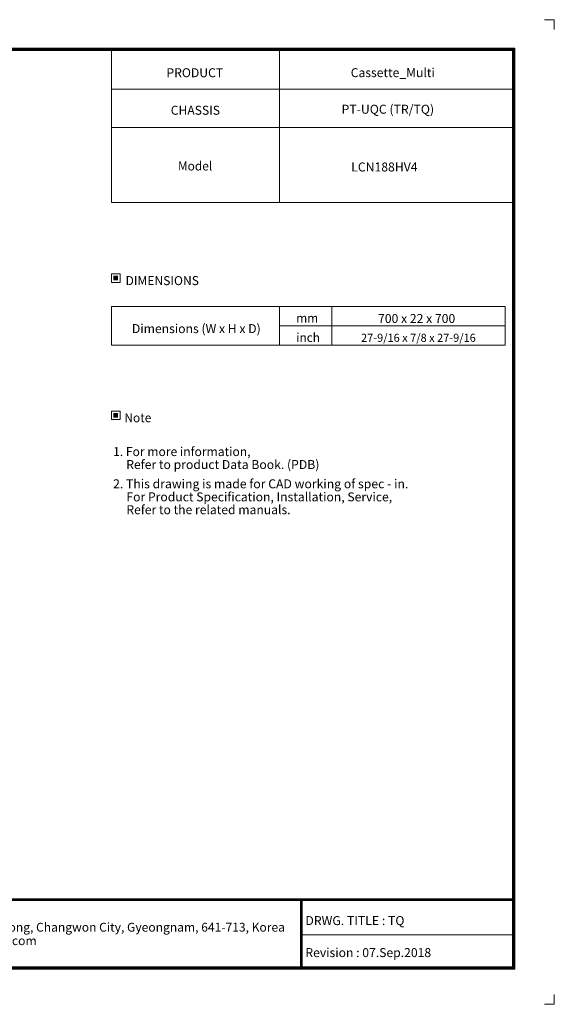
# Model space of a CAD drawing. Units: millimetres. Extents: x 0 to 9128, y 0 to 3255.
# Drawn here: x 7360 to 9128, y 0 to 3255 of the extents above; entities that cross this region are included whole.
import ezdxf

# ---------------------------------------------------------------- set-up
doc = ezdxf.new("R2010")
doc.units = ezdxf.units.MM
for name, color, linetype, true_color in [('LG-DIMENSION', 7, 'Continuous', 0xffffff), ('LG-SHEET', 7, 'Continuous', 0xffffff), ('LG-TEXT', 7, 'Continuous', 0xffffff)]:
    doc.layers.add(name, color=color, linetype=linetype, true_color=true_color)
doc.styles.add('Arial', font='arial.ttf')

# ---------------------------------------------------------------- blocks, each defined once
blk = doc.blocks.new('LG-SHEET-2')
at = {"layer": 'LG-SHEET', "linetype": 'Continuous', "lineweight": 18}
h = blk.add_hatch(color=1, dxfattribs=at)
edge = h.paths.add_edge_path(flags=0)
edge.add_arc((4872.9, 231.1), 64.4, 180, 360)
edge.add_arc((4872.9, 231.1), 64.4, 0, 180)
edge = h.paths.add_edge_path(flags=0)
edge.add_arc((4872.9, 231.1), 50.4, 87.0188, 356.373)
edge.add_line((4923.2, 227.9), (4888.5, 227.9))
edge.add_line((4888.5, 227.9), (4888.5, 233))
edge.add_line((4888.5, 233), (4928.5, 233))
edge.add_arc((4872.9, 231.1), 55.7, -272.6992, 1.9357, ccw=False)
edge.add_line((4875.5, 286.7), (4875.5, 281.4))
h.paths.add_polyline_path([(4875.5, 259), (4875.5, 207.1), (4888.4, 207.1), (4888.4, 202), (4870.3, 202), (4870.3, 259)], flags=0)
edge = h.paths.add_edge_path(flags=0)
edge.add_arc((4852.1, 251.3), 7.8, 180, 360)
edge.add_arc((4852.1, 251.3), 7.8, 0, 180)
at = {"layer": 'LG-SHEET', "color": 7, "linetype": 'Continuous', "lineweight": 18}
for p, q in [((4564, 3255.2), (4564, 3222.3)), ((4564, 3255.2), (4564, 3222.3)), ((4564, 3255.2), (4564, 3222.3)), ((4596.9, 3255.2), (4564, 3255.2)), ((9095.3, 3255.2), (9128.2, 3255.2)), ((9095.3, 3255.2), (9128.2, 3255.2)), ((9128.2, 3255.2), (9128.2, 3222.3)), ((9128.2, 3255.2), (9128.2, 3222.3)), ((9128.2, 3255.2), (9128.2, 3222.3)), ((9128.2, 3255.2), (9128.2, 3222.3)), ((9128.2, 3255.2), (9128.2, 3222.3)), ((9128.2, 3255.2), (9128.2, 3222.3)), ((4564, 3255.2), (4564, 3222.3)), ((9128.2, 3255.2), (9128.2, 3222.3)), ((9128.2, 3255.2), (9128.2, 3222.3)), ((4564.1, 32.9), (4564.1, 0)), ((9128.2, 32.9), (9128.2, 0)), ((4564.1, 0), (4564.1, 31.8)), ((4564.1, 0), (4564.1, 31.8)), ((4564.1, 0), (4564.1, 31.8)), ((4564.1, 0), (4597, 0)), ((9128.2, 0), (9095.3, 0)), ((9128.2, 0), (9128.2, 31.8)), ((9128.2, 0), (9128.2, 31.8)), ((9128.2, 0), (9128.2, 31.8))]:
    blk.add_line(p, q, dxfattribs=at)
at = {"layer": 'LG-SHEET', "color": 1, "linetype": 'Continuous', "lineweight": 18}
for p, q in [((4694.5, 3161.1), (4694.5, 115.8)), ((4694.5, 3161.1), (8997.7, 3161.1)), ((4697.2, 3158.3), (8995, 3158.3)), ((4697.3, 3158.3), (4697.3, 118.6)), ((8995, 3158.3), (8995, 118.6)), ((8997.7, 3161.1), (8997.7, 115.8)), ((4700, 3155.6), (4700, 121.3)), ((4700, 3155.6), (8992.3, 3155.6)), ((4702.7, 3152.9), (4702.7, 124)), ((4702.7, 3152.9), (8989.5, 3152.9)), ((7663.6, 2651), (7663.6, 3152.9)), ((8219.3, 2651), (8219.3, 3152.9)), ((8989.5, 3152.9), (8989.5, 124)), ((8989.5, 3152.9), (8989.5, 124)), ((8992.3, 3155.6), (8992.3, 121.3)), ((7663.6, 3025.7), (8989.5, 3025.7)), ((7663.6, 2898.5), (8989.5, 2898.5)), ((7663.6, 2651), (8989.5, 2651)), ((4702.7, 348.7), (8989.5, 348.7)), ((4702.7, 348.7), (8989.5, 348.7)), ((4702.7, 346), (8989.5, 346)), ((4702.7, 343.3), (8989.5, 343.3)), ((8289.2, 343.3), (8289.2, 115.8)), ((8292, 343.3), (8292, 115.8)), ((8294.7, 343.3), (8294.7, 115.8)), ((4870.3, 259), (4870.3, 202)), ((4870.3, 202), (4870.3, 259)), ((4875.5, 259), (4870.3, 259)), ((4870.3, 259), (4875.5, 259)), ((4875.5, 207.1), (4875.5, 259)), ((4875.5, 259), (4875.5, 207.1)), ((4888.5, 233), (4928.5, 233)), ((4888.5, 233), (4888.5, 227.9)), ((4888.5, 233), (4888.5, 227.9)), ((4888.5, 233), (4888.5, 227.9)), ((4888.5, 227.9), (4923.2, 227.9)), ((8289.2, 229.5), (8989.5, 229.5)), ((4870.3, 202), (4888.4, 202)), ((4888.4, 202), (4870.3, 202)), ((4888.4, 207.1), (4875.5, 207.1)), ((4875.5, 207.1), (4888.4, 207.1)), ((4888.4, 202), (4888.4, 207.1)), ((4888.4, 207.1), (4888.4, 202)), ((4694.5, 115.8), (8997.7, 115.8)), ((4694.5, 115.8), (8997.7, 115.8)), ((4697.3, 118.6), (8995, 118.6)), ((4697.3, 118.6), (8995, 118.6)), ((4700, 121.3), (8992.3, 121.3)), ((4700, 121.3), (8992.3, 121.3)), ((4702.7, 124), (8989.5, 124))]:
    blk.add_line(p, q, dxfattribs=at)
for centre, radius in [((4872.9, 231.1), 64.4), ((4852.1, 251.3), 7.8)]:
    blk.add_circle(centre, radius, dxfattribs=at)
for radius, start, end in [(55.7, 87.3008, 1.9357), (50.4, 87.0188, 356.373)]:
    blk.add_arc((4872.9, 231.1), radius, start, end, dxfattribs=at)
blk.add_open_spline([(4888.5, 233), (4888.5, 233), (4888.5, 227.9), (4888.5, 227.9)], degree=3, dxfattribs=at)
at = {"layer": 'LG-SHEET', "color": 7, "linetype": 'Continuous', "lineweight": 13, "char_height": 29.227, "attachment_point": 7, "line_spacing_factor": 1.047437, "style": 'Arial'}
for s, insert in [('\\fArial|b0|i0;\\W1.0009;76, Seongsan-dong, Changwon City, Gyeongnam, 641-713, Korea', (7038.2, 240.2)), ('\\fArial|b0|i0;\\W1.0062;www.lgeaircon.com', (7041.1, 195.7))]:
    blk.add_mtext(s, dxfattribs=dict(at, insert=insert))
at = {"layer": 'LG-SHEET', "color": 252, "linetype": 'Continuous', "lineweight": 13, "insert": (4969.9, 181.9), "char_height": 70.146, "attachment_point": 7, "line_spacing_factor": 1.047437, "style": 'Arial'}
blk.add_mtext('\\fArial|b0|i0;\\W0.9929;LG Electronics', dxfattribs=at)

msp = doc.modelspace()

# ---------------------------------------------------------------- hatches: boundary and pattern name
at = {"layer": 'LG-TEXT', "linetype": 'Continuous', "lineweight": 18}
for points in [[(7686, 2408.5), (7669.9, 2408.5), (7669.9, 2393.1), (7686, 2393.1)], [(7686, 1955.2), (7669.9, 1955.2), (7669.9, 1939.7), (7686, 1939.7)]]:
    msp.add_hatch(color=1, dxfattribs=at).paths.add_polyline_path(points, flags=0)

# ---------------------------------------------------------------- linework, layer by layer
at = {"layer": 'LG-TEXT', "color": 3, "linetype": 'Continuous', "lineweight": 18}
for p, q in [((7663.6, 2307.5), (8965.3, 2307.5)), ((7663.6, 2307.5), (8301.6, 2307.5)), ((7663.6, 2307.5), (8301.6, 2307.5)), ((7663.6, 2307.5), (7663.6, 2178.8)), ((8025.9, 2307.5), (8965.3, 2307.5)), ((8025.9, 2307.5), (8301.6, 2307.5)), ((8025.9, 2307.5), (8301.6, 2307.5)), ((8219.3, 2307.5), (8219.3, 2178.8)), ((8219.3, 2307.5), (8219.3, 2178.8)), ((8219.3, 2307.5), (8219.3, 2178.8)), ((8393, 2307.5), (8393, 2178.8)), ((8393, 2307.5), (8393, 2178.8)), ((8965.3, 2307.5), (8965.3, 2178.8)), ((8219.3, 2243.1), (8965.3, 2243.1)), ((7663.6, 2178.8), (8965.3, 2178.8)), ((7663.6, 2178.8), (8301.6, 2178.8)), ((7663.6, 2178.8), (8301.6, 2178.8))]:
    msp.add_line(p, q, dxfattribs=at)
at = {"layer": 'LG-TEXT', "color": 4, "linetype": 'Continuous', "lineweight": 18}
msp.add_line((8219.3, 2307.5), (8219.3, 2178.8), dxfattribs=at)
msp.add_line((8219.3, 2307.5), (8219.3, 2178.8), dxfattribs=at)
msp.add_line((8219.3, 2307.5), (8219.3, 2178.8), dxfattribs=at)
at = {"layer": 'LG-TEXT', "color": 1, "linetype": 'Continuous', "lineweight": 18}
for points in [[(7663.6, 2386.8), (7673.2, 2386.8), (7682.7, 2386.8), (7692.2, 2386.8), (7692.2, 2396.2), (7692.2, 2405.5), (7692.2, 2414.8), (7682.7, 2414.8), (7673.2, 2414.8), (7663.6, 2414.8), (7663.6, 2405.5), (7663.6, 2396.2), (7663.6, 2386.8)], [(7663.6, 1933.5), (7673.2, 1933.5), (7682.7, 1933.5), (7692.2, 1933.5), (7692.2, 1942.8), (7692.2, 1952.1), (7692.2, 1961.4), (7682.7, 1961.4), (7673.2, 1961.4), (7663.6, 1961.4), (7663.6, 1952.1), (7663.6, 1942.8), (7663.6, 1933.5)]]:
    msp.add_open_spline(points, degree=3, knots=[0, 0, 0, 0, 0.252967, 0.252967, 0.252967, 0.5, 0.5, 0.5, 0.752967, 0.752967, 0.752967, 1, 1, 1, 1], dxfattribs=at)

# ---------------------------------------------------------------- block references
at = {"layer": 'LG-DIMENSION', "color": 7, "linetype": 'Continuous', "lineweight": 18}
msp.add_blockref('LG-SHEET-2', (0, 0), dxfattribs=at)

# ---------------------------------------------------------------- texts
at = {"layer": 'LG-TEXT', "color": 2, "linetype": 'Continuous', "lineweight": 13, "attachment_point": 7, "line_spacing_factor": 1.047437, "style": 'Arial'}
for s, insert, char_height in [('\\fArial|b0|i0;\\W0.9939;PRODUCT', (7845.7, 3065), 29.688), ('\\fArial|b0|i0;\\W0.9921;Cassette_Multi', (8455.1, 3065.3), 29.688), ('\\fArial|b0|i0;\\W0.9920;CHASSIS', (7859.9, 2940.9), 29.688), ('\\fArial|b0|i0;\\W1.0012;PT-UQC (TR/TQ)', (8424.7, 2944.3), 29.688), ('\\fArial|b0|i0;\\W0.9714;Model', (7883.8, 2756.7), 29.688), ('\\fArial|b0|i0;\\W0.9974;LCN188HV4', (8456.7, 2753.4), 29.688), ('\\fArial|b0|i0;\\W0.9900;DIMENSIONS', (7710.4, 2377.7), 29.688), ('\\fArial|b0|i0;\\W0.9954;700 x 22 x 700', (8545.3, 2252.5), 29.688), ('\\fArial|b0|i0;\\W0.9953;Dimensions (W x H x D)', (7731.5, 2219), 29.688), ('\\fArial|b0|i0;\\W0.9630;mm', (8275, 2253.9), 29.688), ('\\fArial|b0|i0;\\W0.9631;inch', (8275, 2189.6), 29.688), ('\\fArial|b0|i0;\\W0.9988;27-9/16 x 7/8 x 27-9/16', (8489.1, 2190.1), 26.719), ('\\fArial|b0|i0;\\W0.9765;Note', (7706.4, 1924.4), 29.688)]:
    msp.add_mtext(s, dxfattribs=dict(at, insert=insert, char_height=char_height))
at = {"layer": 'LG-TEXT', "color": 4, "linetype": 'Continuous', "lineweight": 13, "char_height": 29.688, "attachment_point": 7, "line_spacing_factor": 1.047437, "style": 'Arial'}
for s, insert in [('\\fArial|b0|i0;\\W0.9873;1. For more information,', (7669.3, 1812.5)), ('\\fArial|b0|i0;\\W0.9963;Refer to product Data Book. (PDB)', (7712.6, 1769.7)), ('\\fArial|b0|i0;\\W0.9993; 2. This drawing is made for CAD working of spec - in.', (7660.2, 1706)), ('\\fArial|b0|i0;\\W0.9943;For Product Specification, Installation, Service,', (7713.2, 1662.8)), ('\\fArial|b0|i0;\\W0.9918;Refer to the related manuals.', (7713.2, 1620.3)), ('\\fArial|b0|i0;\\W1.0008;DRWG. TITLE : TQ', (8305.1, 261.9)), ('\\fArial|b0|i0;\\W0.9943;Revision : 07.Sep.2018', (8305.1, 156.1))]:
    msp.add_mtext(s, dxfattribs=dict(at, insert=insert))

doc.saveas('drawing.dxf')
